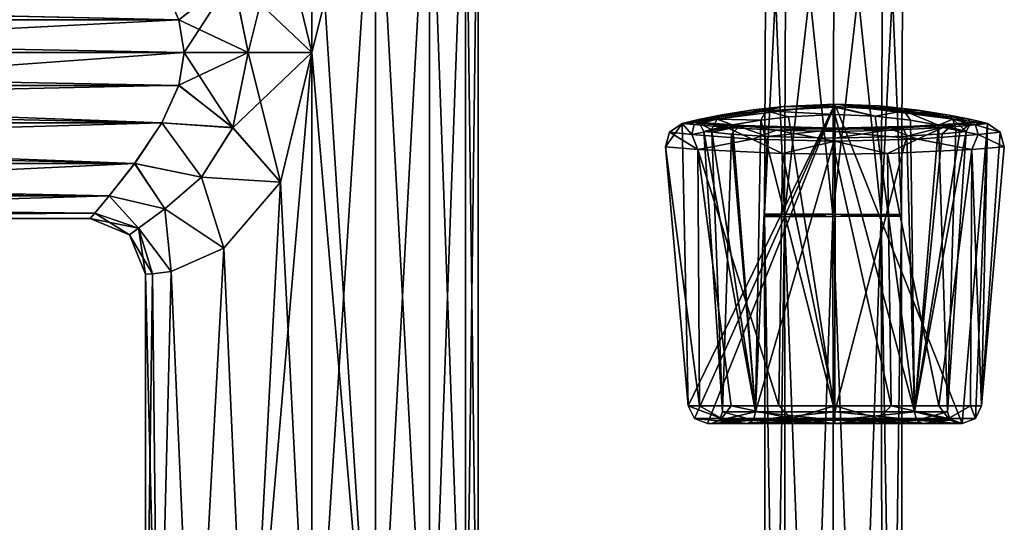
# Model space of a CAD drawing. Units: millimetres. Extents: x -115 to 166, y -397 to 355.
# Drawn here: x 64 to 152, y 25 to 70 of the extents above; entities that cross this region are included whole.
import ezdxf

# ---------------------------------------------------------------- set-up
doc = ezdxf.new("R2010")
doc.units = ezdxf.units.MM
doc.header["$LTSCALE"] = 33.374815
for name, color, linetype in [('17', 7, 'CONTINUOUS'), ('18', 7, 'CONTINUOUS'), ('23', 7, 'CONTINUOUS'), ('24', 7, 'CONTINUOUS'), ('25', 7, 'CONTINUOUS'), ('255', 7, 'CONTINUOUS'), ('256', 7, 'CONTINUOUS'), ('257', 7, 'CONTINUOUS'), ('258', 7, 'CONTINUOUS'), ('259', 7, 'CONTINUOUS'), ('26', 7, 'CONTINUOUS'), ('260', 7, 'CONTINUOUS'), ('27', 7, 'CONTINUOUS'), ('28', 7, 'CONTINUOUS'), ('329', 7, 'CONTINUOUS'), ('330', 7, 'CONTINUOUS'), ('331', 7, 'CONTINUOUS'), ('332', 7, 'CONTINUOUS'), ('333', 7, 'CONTINUOUS'), ('334', 7, 'CONTINUOUS'), ('335', 7, 'CONTINUOUS'), ('336', 7, 'CONTINUOUS'), ('337', 7, 'CONTINUOUS'), ('338', 7, 'CONTINUOUS'), ('339', 7, 'CONTINUOUS'), ('340', 7, 'CONTINUOUS'), ('341', 7, 'CONTINUOUS'), ('342', 7, 'CONTINUOUS'), ('343', 7, 'CONTINUOUS'), ('344', 7, 'CONTINUOUS'), ('345', 7, 'CONTINUOUS'), ('346', 7, 'CONTINUOUS'), ('347', 7, 'CONTINUOUS'), ('348', 7, 'CONTINUOUS'), ('349', 7, 'CONTINUOUS')]:
    doc.layers.add(name, color=color, linetype=linetype)

msp = doc.modelspace()

# ---------------------------------------------------------------- linework, layer by layer
at = {"layer": '17', "linetype": 'CONTINUOUS'}
for points in [[(-78.012, 69.963, -14.705), (-76.465, 73.366, -13.582), (78.012, 69.963, -14.705), (-78.012, 69.963, -14.705)], [(78.012, 69.963, -14.705), (-76.465, 73.366, -13.582), (76.465, 73.366, -13.582), (78.012, 69.963, -14.705)], [(19.984, 71.243, 14.387), (20, 67, 15), (78.011, 69.964, 14.704), (19.984, 71.243, 14.387)], [(-78.486, 67, -15), (-78.012, 69.963, -14.705), (78.486, 67, -15), (-78.486, 67, -15)], [(78.486, 67, -15), (-78.012, 69.963, -14.705), (78.012, 69.963, -14.705), (78.486, 67, -15)], [(20, 67, 15), (78.486, 67, 15), (78.011, 69.964, 14.704), (20, 67, 15)]]:
    msp.add_3dface(points, dxfattribs=at)
at = {"layer": '18', "linetype": 'CONTINUOUS'}
for points in [[(-78.486, 67, -15), (78.486, 67, -15), (78.011, 64.035, -14.704), (-78.486, 67, -15)], [(-78.486, 67, -15), (78.011, 64.035, -14.704), (-78.011, 64.035, -14.704), (-78.486, 67, -15)], [(78.486, 67, 15), (20, 67, 15), (19.984, 62.756, 14.387), (78.486, 67, 15)], [(78.013, 64.041, 14.705), (78.486, 67, 15), (19.984, 62.756, 14.387), (78.013, 64.041, 14.705)], [(78.011, 64.035, -14.704), (76.467, 60.639, -13.584), (-78.011, 64.035, -14.704), (78.011, 64.035, -14.704)], [(-78.011, 64.035, -14.704), (76.467, 60.639, -13.584), (-76.467, 60.639, -13.584), (-78.011, 64.035, -14.704)], [(76.47, 60.643, 13.586), (78.013, 64.041, 14.705), (19.984, 62.756, 14.387), (76.47, 60.643, 13.586)], [(19.764, 59.014, 12.697), (76.47, 60.643, 13.586), (19.984, 62.756, 14.387), (19.764, 59.014, 12.697)], [(76.467, 60.639, -13.584), (74.015, 56.97, -11.153), (-76.467, 60.639, -13.584), (76.467, 60.639, -13.584)], [(-76.467, 60.639, -13.584), (74.015, 56.97, -11.153), (-74.015, 56.97, -11.153), (-76.467, 60.639, -13.584)], [(74.017, 56.973, 11.156), (76.47, 60.643, 13.586), (19.764, 59.014, 12.697), (74.017, 56.973, 11.156)], [(17.654, 54.28, 7.95), (74.017, 56.973, 11.156), (19.764, 59.014, 12.697), (17.654, 54.28, 7.95)], [(74.015, 56.97, -11.153), (71.728, 54.057, -7.582), (-74.015, 56.97, -11.153), (74.015, 56.97, -11.153)], [(-74.015, 56.97, -11.153), (71.728, 54.057, -7.582), (-71.728, 54.057, -7.582), (-74.015, 56.97, -11.153)], [(71.729, 54.058, 7.584), (74.017, 56.973, 11.156), (17.654, 54.28, 7.95), (71.729, 54.058, 7.584)], [(11.709, 52.271, 2.841), (71.729, 54.058, 7.584), (17.654, 54.28, 7.95), (11.709, 52.271, 2.841)], [(71.728, 54.057, -7.582), (70.415, 52.486, -3.788), (-71.728, 54.057, -7.582), (71.728, 54.057, -7.582)], [(-71.728, 54.057, -7.582), (70.415, 52.486, -3.788), (-70.415, 52.486, -3.788), (-71.728, 54.057, -7.582)], [(70.415, 52.487, 3.79), (71.729, 54.058, 7.584), (11.709, 52.271, 2.841), (70.415, 52.487, 3.79)], [(70.415, 52.486, -3.788), (70, 52), (-70.415, 52.486, -3.788), (70.415, 52.486, -3.788)], [(-70.415, 52.486, -3.788), (70, 52), (0, 52, 0), (-70.415, 52.486, -3.788)], [(70, 52), (70.415, 52.487, 3.79), (0, 52, 0), (70, 52)], [(0, 52, 0), (70.415, 52.487, 3.79), (11.709, 52.271, 2.841), (0, 52, 0)]]:
    msp.add_3dface(points, dxfattribs=at)
at = {"layer": '23', "linetype": 'CONTINUOUS'}
for points in [[(87.159, 78.709, -14.729), (90, 90, -15), (90, 67, -15), (87.159, 78.709, -14.729)], [(95.741, 0, -13.858), (90, 0, -15), (95.741, 90, -13.858), (95.741, 0, -13.858)], [(95.741, 90, -13.858), (90, 0, -15), (90, 67, -15), (95.741, 90, -13.858)], [(90, 90, -15), (95.741, 90, -13.858), (90, 67, -15), (90, 90, -15)], [(100.606, 0, -10.607), (95.741, 0, -13.858), (100.606, 90, -10.607), (100.606, 0, -10.607)], [(95.741, 0, -13.858), (95.741, 90, -13.858), (100.606, 90, -10.607), (95.741, 0, -13.858)], [(103.858, 0, -5.74), (100.606, 0, -10.607), (103.858, 90, -5.74), (103.858, 0, -5.74)], [(100.606, 0, -10.607), (100.606, 90, -10.607), (103.858, 90, -5.74), (100.606, 0, -10.607)], [(105, 0), (103.858, 0, -5.74), (105, 90), (105, 0)], [(103.858, 0, -5.74), (103.858, 90, -5.74), (105, 90), (103.858, 0, -5.74)], [(90, 0, -15), (84.259, 0, -13.858), (90, 67, -15), (90, 0, -15)], [(90, 67, -15), (84.259, 0, -13.858), (87.164, 55.297, -14.729), (90, 67, -15)], [(87.164, 55.297, -14.729), (84.259, 0, -13.858), (82.051, 49.347, -12.72), (87.164, 55.297, -14.729)], [(82.051, 49.347, -12.72), (79.394, 0, -10.607), (77.3, 47.235, -7.981), (82.051, 49.347, -12.72)], [(84.259, 0, -13.858), (79.394, 0, -10.607), (82.051, 49.347, -12.72), (84.259, 0, -13.858)], [(77.3, 47.235, -7.981), (76.142, 0, -5.74), (75.611, 47.016, -4.238), (77.3, 47.235, -7.981)], [(79.394, 0, -10.607), (76.142, 0, -5.74), (77.3, 47.235, -7.981), (79.394, 0, -10.607)], [(76.142, 0, -5.74), (75, 0), (75.611, 47.016, -4.238), (76.142, 0, -5.74)], [(75.611, 47.016, -4.238), (75, 0), (75, 47), (75.611, 47.016, -4.238)]]:
    msp.add_3dface(points, dxfattribs=at)
at = {"layer": '24', "linetype": 'CONTINUOUS'}
for points in [[(90, 67, 15), (90, 90, 15), (87.168, 78.692, 14.73), (90, 67, 15)], [(95.741, 0, 13.858), (95.741, 90, 13.858), (90, 90, 15), (95.741, 0, 13.858)], [(95.741, 0, 13.858), (90, 90, 15), (90, 67, 15), (95.741, 0, 13.858)], [(95.741, 0, 13.858), (100.606, 0, 10.607), (95.741, 90, 13.858), (95.741, 0, 13.858)], [(100.606, 0, 10.607), (100.606, 90, 10.607), (95.741, 90, 13.858), (100.606, 0, 10.607)], [(100.606, 0, 10.607), (103.858, 0, 5.74), (100.606, 90, 10.607), (100.606, 0, 10.607)], [(103.858, 0, 5.74), (103.858, 90, 5.74), (100.606, 90, 10.607), (103.858, 0, 5.74)], [(103.858, 0, 5.74), (105, 0), (103.858, 90, 5.74), (103.858, 0, 5.74)], [(105, 0), (105, 90), (103.858, 90, 5.74), (105, 0)], [(87.161, 55.293, 14.729), (90, 0, 15), (90, 67, 15), (87.161, 55.293, 14.729)], [(90, 0, 15), (95.741, 0, 13.858), (90, 67, 15), (90, 0, 15)], [(82.051, 49.346, 12.721), (84.259, 0, 13.858), (87.161, 55.293, 14.729), (82.051, 49.346, 12.721)], [(84.259, 0, 13.858), (90, 0, 15), (87.161, 55.293, 14.729), (84.259, 0, 13.858)], [(77.303, 47.236, 7.987), (79.394, 0, 10.607), (82.051, 49.346, 12.721), (77.303, 47.236, 7.987)], [(79.394, 0, 10.607), (84.259, 0, 13.858), (82.051, 49.346, 12.721), (79.394, 0, 10.607)], [(75.613, 47.016, 4.245), (76.142, 0, 5.74), (77.303, 47.236, 7.987), (75.613, 47.016, 4.245)], [(76.142, 0, 5.74), (79.394, 0, 10.607), (77.303, 47.236, 7.987), (76.142, 0, 5.74)], [(75, 47), (76.142, 0, 5.74), (75.613, 47.016, 4.245), (75, 47)], [(75, 0), (76.142, 0, 5.74), (75, 47), (75, 0)]]:
    msp.add_3dface(points, dxfattribs=at)
at = {"layer": '25', "linetype": 'CONTINUOUS'}
for points in [[(78.486, 67, 15), (78.013, 64.041, 14.705), (84.244, 67, 15), (78.486, 67, 15)], [(84.244, 67, 15), (78.013, 64.041, 14.705), (82.868, 60.209, 14.331), (84.244, 67, 15)], [(87.161, 55.293, 14.729), (90, 67, 15), (82.868, 60.209, 14.331), (87.161, 55.293, 14.729)], [(90, 67, 15), (84.244, 67, 15), (82.868, 60.209, 14.331), (90, 67, 15)], [(78.013, 64.041, 14.705), (76.47, 60.643, 13.586), (82.868, 60.209, 14.331), (78.013, 64.041, 14.705)], [(76.47, 60.643, 13.586), (74.017, 56.973, 11.156), (80.049, 55.753, 12.566), (76.47, 60.643, 13.586)], [(82.868, 60.209, 14.331), (76.47, 60.643, 13.586), (80.049, 55.753, 12.566), (82.868, 60.209, 14.331)], [(87.161, 55.293, 14.729), (82.868, 60.209, 14.331), (80.049, 55.753, 12.566), (87.161, 55.293, 14.729)], [(74.017, 56.973, 11.156), (71.729, 54.058, 7.584), (76.742, 52.88, 9.452), (74.017, 56.973, 11.156)], [(80.049, 55.753, 12.566), (74.017, 56.973, 11.156), (76.742, 52.88, 9.452), (80.049, 55.753, 12.566)], [(82.051, 49.346, 12.721), (80.049, 55.753, 12.566), (76.742, 52.88, 9.452), (82.051, 49.346, 12.721)], [(82.051, 49.346, 12.721), (87.161, 55.293, 14.729), (80.049, 55.753, 12.566), (82.051, 49.346, 12.721)], [(71.729, 54.058, 7.584), (70.415, 52.487, 3.79), (74.363, 51.147, 5.121), (71.729, 54.058, 7.584)], [(76.742, 52.88, 9.452), (71.729, 54.058, 7.584), (74.363, 51.147, 5.121), (76.742, 52.88, 9.452)], [(70.415, 52.487, 3.79), (70, 52), (74.363, 51.147, 5.121), (70.415, 52.487, 3.79)], [(77.303, 47.236, 7.987), (76.742, 52.88, 9.452), (74.363, 51.147, 5.121), (77.303, 47.236, 7.987)], [(77.303, 47.236, 7.987), (82.051, 49.346, 12.721), (76.742, 52.88, 9.452), (77.303, 47.236, 7.987)], [(74.363, 51.147, 5.121), (70, 52), (73.536, 50.535), (74.363, 51.147, 5.121)], [(75.613, 47.016, 4.245), (74.363, 51.147, 5.121), (73.536, 50.535), (75.613, 47.016, 4.245)], [(75.613, 47.016, 4.245), (77.303, 47.236, 7.987), (74.363, 51.147, 5.121), (75.613, 47.016, 4.245)], [(75, 47), (75.613, 47.016, 4.245), (73.536, 50.535), (75, 47)]]:
    msp.add_3dface(points, dxfattribs=at)
at = {"layer": '255', "linetype": 'CONTINUOUS'}
for points in [[(130.814, 52.196, 60), (132.812, -67.703, 64.366), (132.623, 52.199, 64.366), (130.814, 52.196, 60)], [(131.003, -67.705, 60), (132.812, -67.703, 64.366), (130.814, 52.196, 60), (131.003, -67.705, 60)], [(132.623, 52.199, 64.366), (137.178, -67.7, 66.175), (136.989, 52.206, 66.175), (132.623, 52.199, 64.366)], [(132.812, -67.703, 64.366), (137.178, -67.7, 66.175), (132.623, 52.199, 64.366), (132.812, -67.703, 64.366)], [(136.989, 52.206, 66.175), (141.544, -67.697, 64.366), (141.356, 52.212, 64.366), (136.989, 52.206, 66.175)], [(137.178, -67.7, 66.175), (141.544, -67.697, 64.366), (136.989, 52.206, 66.175), (137.178, -67.7, 66.175)], [(141.356, 52.212, 64.366), (143.353, -67.695, 60), (143.164, 52.215, 60), (141.356, 52.212, 64.366)], [(141.544, -67.697, 64.366), (143.353, -67.695, 60), (141.356, 52.212, 64.366), (141.544, -67.697, 64.366)]]:
    msp.add_3dface(points, dxfattribs=at)
at = {"layer": '256', "linetype": 'CONTINUOUS'}
for points in [[(131.003, -67.705, 60), (130.814, 52.196, 60), (132.623, 52.199, 55.634), (131.003, -67.705, 60)], [(132.812, -67.703, 55.634), (131.003, -67.705, 60), (132.623, 52.199, 55.634), (132.812, -67.703, 55.634)], [(136.989, 52.206, 53.825), (132.812, -67.703, 55.634), (132.623, 52.199, 55.634), (136.989, 52.206, 53.825)], [(137.178, -67.7, 53.825), (132.812, -67.703, 55.634), (136.989, 52.206, 53.825), (137.178, -67.7, 53.825)], [(141.356, 52.212, 55.634), (137.178, -67.7, 53.825), (136.989, 52.206, 53.825), (141.356, 52.212, 55.634)], [(141.544, -67.697, 55.634), (137.178, -67.7, 53.825), (141.356, 52.212, 55.634), (141.544, -67.697, 55.634)], [(143.164, 52.215, 60), (141.544, -67.697, 55.634), (141.356, 52.212, 55.634), (143.164, 52.215, 60)], [(143.353, -67.695, 60), (141.544, -67.697, 55.634), (143.164, 52.215, 60), (143.353, -67.695, 60)]]:
    msp.add_3dface(points, dxfattribs=at)
at = {"layer": '257', "linetype": 'CONTINUOUS'}
for points in [[(130.814, 52.31, 60), (132.623, 52.199, 64.366), (130.815, 52.424, 60), (130.814, 52.31, 60)], [(130.815, 52.424, 60), (132.623, 52.199, 64.366), (132.623, 52.415, 64.366), (130.815, 52.424, 60)], [(132.623, 52.199, 64.366), (136.989, 52.206, 66.175), (132.623, 52.415, 64.366), (132.623, 52.199, 64.366)], [(132.623, 52.415, 64.366), (136.989, 52.206, 66.175), (136.989, 52.394, 66.175), (132.623, 52.415, 64.366)], [(130.814, 52.196, 60), (132.623, 52.199, 64.366), (130.814, 52.31, 60), (130.814, 52.196, 60)], [(136.989, 52.206, 66.175), (141.356, 52.212, 64.366), (136.989, 52.394, 66.175), (136.989, 52.206, 66.175)], [(136.989, 52.394, 66.175), (141.356, 52.212, 64.366), (141.356, 52.374, 64.366), (136.989, 52.394, 66.175)], [(141.356, 52.212, 64.366), (143.164, 52.215, 60), (141.356, 52.374, 64.366), (141.356, 52.212, 64.366)], [(141.356, 52.374, 64.366), (143.164, 52.215, 60), (143.164, 52.29, 60), (141.356, 52.374, 64.366)], [(143.164, 52.365, 60), (141.356, 52.374, 64.366), (143.164, 52.29, 60), (143.164, 52.365, 60)]]:
    msp.add_3dface(points, dxfattribs=at)
at = {"layer": '258', "linetype": 'CONTINUOUS'}
for points in [[(130.814, 52.31, 60), (130.815, 52.424, 60), (132.623, 52.415, 55.634), (130.814, 52.31, 60)], [(132.623, 52.199, 55.634), (130.814, 52.196, 60), (132.623, 52.415, 55.634), (132.623, 52.199, 55.634)], [(130.814, 52.196, 60), (130.814, 52.31, 60), (132.623, 52.415, 55.634), (130.814, 52.196, 60)], [(136.989, 52.394, 53.825), (132.623, 52.199, 55.634), (132.623, 52.415, 55.634), (136.989, 52.394, 53.825)], [(136.989, 52.206, 53.825), (132.623, 52.199, 55.634), (136.989, 52.394, 53.825), (136.989, 52.206, 53.825)], [(141.356, 52.374, 55.634), (136.989, 52.206, 53.825), (136.989, 52.394, 53.825), (141.356, 52.374, 55.634)], [(141.356, 52.212, 55.634), (136.989, 52.206, 53.825), (141.356, 52.374, 55.634), (141.356, 52.212, 55.634)], [(143.164, 52.365, 60), (141.356, 52.212, 55.634), (141.356, 52.374, 55.634), (143.164, 52.365, 60)], [(141.356, 52.212, 55.634), (143.164, 52.365, 60), (143.164, 52.29, 60), (141.356, 52.212, 55.634)], [(143.164, 52.215, 60), (141.356, 52.212, 55.634), (143.164, 52.29, 60), (143.164, 52.215, 60)]]:
    msp.add_3dface(points, dxfattribs=at)
at = {"layer": '259', "linetype": 'CONTINUOUS'}
for points in [[(130.815, 52.424, 60), (132.623, 52.415, 64.366), (131.003, 92.282, 60), (130.815, 52.424, 60)], [(131.003, 92.282, 60), (132.623, 52.415, 64.366), (132.811, 92.273, 64.366), (131.003, 92.282, 60)], [(132.623, 52.415, 64.366), (136.989, 52.394, 66.175), (132.811, 92.273, 64.366), (132.623, 52.415, 64.366)], [(132.811, 92.273, 64.366), (136.989, 52.394, 66.175), (137.178, 92.253, 66.175), (132.811, 92.273, 64.366)], [(136.989, 52.394, 66.175), (141.356, 52.374, 64.366), (137.178, 92.253, 66.175), (136.989, 52.394, 66.175)], [(137.178, 92.253, 66.175), (141.356, 52.374, 64.366), (141.544, 92.232, 64.366), (137.178, 92.253, 66.175)], [(141.356, 52.374, 64.366), (143.164, 52.365, 60), (141.544, 92.232, 64.366), (141.356, 52.374, 64.366)], [(141.544, 92.232, 64.366), (143.164, 52.365, 60), (143.353, 92.224, 60), (141.544, 92.232, 64.366)]]:
    msp.add_3dface(points, dxfattribs=at)
at = {"layer": '26', "linetype": 'CONTINUOUS'}
for points in [[(84.244, 67, 15), (87.168, 78.692, 14.73), (82.884, 73.757, 14.339), (84.244, 67, 15)], [(90, 67, 15), (87.168, 78.692, 14.73), (84.244, 67, 15), (90, 67, 15)], [(78.011, 69.964, 14.704), (78.486, 67, 15), (82.884, 73.757, 14.339), (78.011, 69.964, 14.704)], [(78.486, 67, 15), (84.244, 67, 15), (82.884, 73.757, 14.339), (78.486, 67, 15)]]:
    msp.add_3dface(points, dxfattribs=at)
at = {"layer": '260', "linetype": 'CONTINUOUS'}
for points in [[(130.815, 52.424, 60), (131.003, 92.282, 60), (132.811, 92.273, 55.634), (130.815, 52.424, 60)], [(132.623, 52.415, 55.634), (130.815, 52.424, 60), (132.811, 92.273, 55.634), (132.623, 52.415, 55.634)], [(137.178, 92.253, 53.825), (132.623, 52.415, 55.634), (132.811, 92.273, 55.634), (137.178, 92.253, 53.825)], [(136.989, 52.394, 53.825), (132.623, 52.415, 55.634), (137.178, 92.253, 53.825), (136.989, 52.394, 53.825)], [(141.544, 92.232, 55.634), (136.989, 52.394, 53.825), (137.178, 92.253, 53.825), (141.544, 92.232, 55.634)], [(141.356, 52.374, 55.634), (136.989, 52.394, 53.825), (141.544, 92.232, 55.634), (141.356, 52.374, 55.634)], [(143.353, 92.224, 60), (141.356, 52.374, 55.634), (141.544, 92.232, 55.634), (143.353, 92.224, 60)], [(143.164, 52.365, 60), (141.356, 52.374, 55.634), (143.353, 92.224, 60), (143.164, 52.365, 60)]]:
    msp.add_3dface(points, dxfattribs=at)
at = {"layer": '27', "linetype": 'CONTINUOUS'}
for points in [[(87.159, 78.709, -14.729), (90, 67, -15), (82.885, 73.755, -14.339), (87.159, 78.709, -14.729)], [(78.012, 69.963, -14.705), (76.465, 73.366, -13.582), (82.885, 73.755, -14.339), (78.012, 69.963, -14.705)], [(84.244, 67, -15), (78.012, 69.963, -14.705), (82.885, 73.755, -14.339), (84.244, 67, -15)], [(90, 67, -15), (84.244, 67, -15), (82.885, 73.755, -14.339), (90, 67, -15)], [(78.486, 67, -15), (78.012, 69.963, -14.705), (84.244, 67, -15), (78.486, 67, -15)]]:
    msp.add_3dface(points, dxfattribs=at)
at = {"layer": '28', "linetype": 'CONTINUOUS'}
for points in [[(78.011, 64.035, -14.704), (78.486, 67, -15), (82.872, 60.216, -14.332), (78.011, 64.035, -14.704)], [(78.486, 67, -15), (84.244, 67, -15), (82.872, 60.216, -14.332), (78.486, 67, -15)], [(84.244, 67, -15), (87.164, 55.297, -14.729), (82.872, 60.216, -14.332), (84.244, 67, -15)], [(90, 67, -15), (87.164, 55.297, -14.729), (84.244, 67, -15), (90, 67, -15)], [(76.467, 60.639, -13.584), (78.011, 64.035, -14.704), (82.872, 60.216, -14.332), (76.467, 60.639, -13.584)], [(74.015, 56.97, -11.153), (76.467, 60.639, -13.584), (80.052, 55.754, -12.567), (74.015, 56.97, -11.153)], [(80.052, 55.754, -12.567), (76.467, 60.639, -13.584), (82.872, 60.216, -14.332), (80.052, 55.754, -12.567)], [(87.164, 55.297, -14.729), (80.052, 55.754, -12.567), (82.872, 60.216, -14.332), (87.164, 55.297, -14.729)], [(71.728, 54.057, -7.582), (74.015, 56.97, -11.153), (76.742, 52.877, -9.45), (71.728, 54.057, -7.582)], [(76.742, 52.877, -9.45), (74.015, 56.97, -11.153), (80.052, 55.754, -12.567), (76.742, 52.877, -9.45)], [(82.051, 49.347, -12.72), (76.742, 52.877, -9.45), (80.052, 55.754, -12.567), (82.051, 49.347, -12.72)], [(87.164, 55.297, -14.729), (82.051, 49.347, -12.72), (80.052, 55.754, -12.567), (87.164, 55.297, -14.729)], [(70.415, 52.486, -3.788), (71.728, 54.057, -7.582), (74.361, 51.146, -5.117), (70.415, 52.486, -3.788)], [(74.361, 51.146, -5.117), (71.728, 54.057, -7.582), (76.742, 52.877, -9.45), (74.361, 51.146, -5.117)], [(70, 52), (70.415, 52.486, -3.788), (73.536, 50.535), (70, 52)], [(73.536, 50.535), (70.415, 52.486, -3.788), (74.361, 51.146, -5.117), (73.536, 50.535)], [(77.3, 47.235, -7.981), (74.361, 51.146, -5.117), (76.742, 52.877, -9.45), (77.3, 47.235, -7.981)], [(82.051, 49.347, -12.72), (77.3, 47.235, -7.981), (76.742, 52.877, -9.45), (82.051, 49.347, -12.72)], [(75, 47), (73.536, 50.535), (74.361, 51.146, -5.117), (75, 47)], [(77.3, 47.235, -7.981), (75.611, 47.016, -4.238), (74.361, 51.146, -5.117), (77.3, 47.235, -7.981)], [(75.611, 47.016, -4.238), (75, 47), (74.361, 51.146, -5.117), (75.611, 47.016, -4.238)]]:
    msp.add_3dface(points, dxfattribs=at)
at = {"layer": '329', "color": 7, "linetype": 'CONTINUOUS'}
for points in [[(137.178, 34.567, 49.862), (144.346, 34.567, 52.832), (137.178, 61.389, 48.074), (137.178, 34.567, 49.862)], [(137.178, 61.389, 48.074), (144.346, 34.567, 52.832), (140.795, 61.246, 48.646), (137.178, 61.389, 48.074)], [(140.795, 61.246, 48.646), (144.346, 34.567, 52.832), (143.986, 60.884, 50.249), (140.795, 61.246, 48.646)], [(143.986, 60.884, 50.249), (144.346, 34.567, 52.832), (146.52, 60.439, 52.689), (143.986, 60.884, 50.249)], [(144.346, 34.567, 52.832), (147.316, 34.567, 60), (146.52, 60.439, 52.689), (144.346, 34.567, 52.832)], [(146.52, 60.439, 52.689), (147.316, 34.567, 60), (148.072, 60.096, 55.364), (146.52, 60.439, 52.689)], [(146.845, 59.666, 66.786), (144.346, 34.567, 67.168), (143.645, 59.451, 69.866), (146.845, 59.666, 66.786)], [(147.316, 34.567, 60), (144.346, 34.567, 67.168), (149.002, 59.865, 60), (147.316, 34.567, 60)], [(149.002, 59.865, 60), (144.346, 34.567, 67.168), (148.429, 59.808, 63.626), (149.002, 59.865, 60)], [(148.429, 59.808, 63.626), (144.346, 34.567, 67.168), (146.845, 59.666, 66.786), (148.429, 59.808, 63.626)], [(148.072, 60.096, 55.364), (147.316, 34.567, 60), (149.002, 59.865, 60), (148.072, 60.096, 55.364)], [(144.346, 34.567, 67.168), (137.178, 34.567, 70.138), (143.645, 59.451, 69.866), (144.346, 34.567, 67.168)], [(143.645, 59.451, 69.866), (137.178, 34.567, 70.138), (137.178, 59.281, 71.785), (143.645, 59.451, 69.866)]]:
    msp.add_3dface(points, dxfattribs=at)
at = {"layer": '330', "color": 7, "linetype": 'CONTINUOUS'}
for points in [[(137.178, 34.567, 49.862), (137.178, 61.389, 48.074), (132.979, 61.197, 48.852), (137.178, 34.567, 49.862)], [(126.037, 60.037, 56.006), (130.01, 34.567, 52.832), (127.942, 60.459, 52.553), (126.037, 60.037, 56.006)], [(127.942, 60.459, 52.553), (130.01, 34.567, 52.832), (130.482, 60.901, 50.17), (127.942, 60.459, 52.553)], [(130.01, 34.567, 52.832), (137.178, 34.567, 49.862), (130.482, 60.901, 50.17), (130.01, 34.567, 52.832)], [(130.482, 60.901, 50.17), (137.178, 34.567, 49.862), (132.979, 61.197, 48.852), (130.482, 60.901, 50.17)], [(125.354, 59.865, 60), (130.01, 34.567, 52.832), (126.037, 60.037, 56.006), (125.354, 59.865, 60)], [(127.04, 34.567, 60), (130.01, 34.567, 52.832), (125.354, 59.865, 60), (127.04, 34.567, 60)], [(126.064, 59.795, 64.023), (127.04, 34.567, 60), (125.354, 59.865, 60), (126.064, 59.795, 64.023)], [(127.843, 59.639, 67.233), (127.04, 34.567, 60), (126.064, 59.795, 64.023), (127.843, 59.639, 67.233)], [(130.01, 34.567, 67.168), (127.04, 34.567, 60), (127.843, 59.639, 67.233), (130.01, 34.567, 67.168)], [(131.085, 59.431, 70.1), (130.01, 34.567, 67.168), (127.843, 59.639, 67.233), (131.085, 59.431, 70.1)], [(137.178, 59.281, 71.785), (130.01, 34.567, 67.168), (131.085, 59.431, 70.1), (137.178, 59.281, 71.785)], [(137.178, 59.281, 71.785), (137.178, 34.567, 70.138), (130.01, 34.567, 67.168), (137.178, 59.281, 71.785)]]:
    msp.add_3dface(points, dxfattribs=at)
at = {"layer": '331', "color": 7, "linetype": 'CONTINUOUS'}
for points in [[(123.411, 60.598, 60), (124.467, 60.487, 65.348), (123.768, 60.686, 60), (123.411, 60.598, 60)], [(123.768, 60.686, 60), (124.467, 60.487, 65.348), (124.125, 60.772, 60), (123.768, 60.686, 60)], [(124.125, 60.772, 60), (124.467, 60.487, 65.348), (125.442, 60.65, 65.74), (124.125, 60.772, 60)], [(124.467, 60.487, 65.348), (127.439, 60.23, 69.835), (125.442, 60.65, 65.74), (124.467, 60.487, 65.348)], [(125.442, 60.65, 65.74), (127.439, 60.23, 69.835), (128.97, 60.396, 70.192), (125.442, 60.65, 65.74)], [(127.439, 60.23, 69.835), (131.907, 59.981, 72.847), (128.97, 60.396, 70.192), (127.439, 60.23, 69.835)], [(128.97, 60.396, 70.192), (131.907, 59.981, 72.847), (137.178, 60.162, 73.104), (128.97, 60.396, 70.192)], [(144.321, 60.339, 70.969), (146.923, 60.231, 69.828), (147.853, 60.563, 67.546), (144.321, 60.339, 70.969)], [(146.923, 60.231, 69.828), (149.866, 60.485, 65.402), (147.853, 60.563, 67.546), (146.923, 60.231, 69.828)], [(147.853, 60.563, 67.546), (149.866, 60.485, 65.402), (149.599, 60.712, 64.032), (147.853, 60.563, 67.546)], [(149.866, 60.485, 65.402), (150.231, 60.772, 60), (149.599, 60.712, 64.032), (149.866, 60.485, 65.402)], [(150.588, 60.686, 60), (150.231, 60.772, 60), (149.866, 60.485, 65.402), (150.588, 60.686, 60)], [(150.945, 60.598, 60), (150.588, 60.686, 60), (149.866, 60.485, 65.402), (150.945, 60.598, 60)], [(131.907, 59.981, 72.847), (137.19, 59.881, 73.904), (137.178, 60.162, 73.104), (131.907, 59.981, 72.847)], [(137.178, 60.162, 73.104), (142.469, 59.982, 72.839), (144.321, 60.339, 70.969), (137.178, 60.162, 73.104)], [(137.19, 59.881, 73.904), (142.469, 59.982, 72.839), (137.178, 60.162, 73.104), (137.19, 59.881, 73.904)], [(142.469, 59.982, 72.839), (146.923, 60.231, 69.828), (144.321, 60.339, 70.969), (142.469, 59.982, 72.839)]]:
    msp.add_3dface(points, dxfattribs=at)
at = {"layer": '332', "color": 7, "linetype": 'CONTINUOUS'}
for points in [[(137.178, 62.322, 32.2), (123.411, 60.598, 32.2), (137.178, 62.322, 47.076), (137.178, 62.322, 32.2)], [(137.178, 62.322, 47.076), (123.411, 60.598, 32.2), (132.543, 62.127, 47.918), (137.178, 62.322, 47.076)], [(150.945, 60.598, 32.2), (137.178, 62.322, 32.2), (149.204, 61.006, 54.973), (150.945, 60.598, 32.2)], [(149.204, 61.006, 54.973), (137.178, 62.322, 32.2), (147.487, 61.355, 52.074), (149.204, 61.006, 54.973)], [(147.487, 61.355, 52.074), (137.178, 62.322, 32.2), (144.692, 61.808, 49.431), (147.487, 61.355, 52.074)], [(144.692, 61.808, 49.431), (137.178, 62.322, 32.2), (141.171, 62.177, 47.693), (144.692, 61.808, 49.431)], [(141.171, 62.177, 47.693), (137.178, 62.322, 32.2), (137.178, 62.322, 47.076), (141.171, 62.177, 47.693)], [(132.543, 62.127, 47.918), (123.411, 60.598, 32.2), (129.787, 61.825, 49.346), (132.543, 62.127, 47.918)], [(129.787, 61.825, 49.346), (123.411, 60.598, 32.2), (126.982, 61.376, 51.929), (129.787, 61.825, 49.346)], [(126.982, 61.376, 51.929), (123.411, 60.598, 32.2), (124.878, 60.946, 55.668), (126.982, 61.376, 51.929)], [(123.411, 60.598, 32.2), (124.125, 60.772, 60), (124.878, 60.946, 55.668), (123.411, 60.598, 32.2)], [(123.768, 60.686, 60), (124.125, 60.772, 60), (123.411, 60.598, 32.2), (123.768, 60.686, 60)], [(123.411, 60.598, 60), (123.768, 60.686, 60), (123.411, 60.598, 32.2), (123.411, 60.598, 60)], [(150.231, 60.772, 60), (150.588, 60.686, 60), (149.204, 61.006, 54.973), (150.231, 60.772, 60)], [(150.588, 60.686, 60), (150.945, 60.598, 60), (149.204, 61.006, 54.973), (150.588, 60.686, 60)], [(150.945, 60.598, 60), (150.945, 60.598, 32.2), (149.204, 61.006, 54.973), (150.945, 60.598, 60)]]:
    msp.add_3dface(points, dxfattribs=at)
at = {"layer": '333', "color": 7, "linetype": 'CONTINUOUS'}
for points in [[(123.951, 35.097, 32.2), (123.951, 35.097, 60), (121.905, 58.483, 32.2), (123.951, 35.097, 32.2)], [(121.905, 58.483, 32.2), (123.951, 35.097, 60), (121.905, 58.483, 60), (121.905, 58.483, 32.2)]]:
    msp.add_3dface(points, dxfattribs=at)
at = {"layer": '334', "color": 7, "linetype": 'CONTINUOUS'}
for points in [[(121.905, 58.483, 60), (123.951, 35.097, 60), (124.958, 35.097, 65.062), (121.905, 58.483, 60)], [(121.905, 58.483, 60), (124.958, 35.097, 65.062), (124.824, 58.249, 68.946), (121.905, 58.483, 60)], [(127.825, 35.097, 69.353), (132.116, 35.097, 72.22), (124.824, 58.249, 68.946), (127.825, 35.097, 69.353)], [(124.824, 58.249, 68.946), (132.116, 35.097, 72.22), (132.46, 57.886, 74.471), (124.824, 58.249, 68.946)], [(124.958, 35.097, 65.062), (127.825, 35.097, 69.353), (124.824, 58.249, 68.946), (124.958, 35.097, 65.062)], [(132.116, 35.097, 72.22), (137.178, 35.097, 73.227), (132.46, 57.886, 74.471), (132.116, 35.097, 72.22)], [(132.46, 57.886, 74.471), (137.178, 35.097, 73.227), (137.191, 57.827, 75.216), (132.46, 57.886, 74.471)], [(137.178, 35.097, 73.227), (142.24, 35.097, 72.22), (137.191, 57.827, 75.216), (137.178, 35.097, 73.227)], [(137.191, 57.827, 75.216), (142.24, 35.097, 72.22), (141.92, 57.887, 74.464), (137.191, 57.827, 75.216)], [(141.92, 57.887, 74.464), (146.531, 35.097, 69.353), (149.535, 58.249, 68.942), (141.92, 57.887, 74.464)], [(142.24, 35.097, 72.22), (146.531, 35.097, 69.353), (141.92, 57.887, 74.464), (142.24, 35.097, 72.22)], [(146.531, 35.097, 69.353), (149.398, 35.097, 65.062), (149.535, 58.249, 68.942), (146.531, 35.097, 69.353)], [(149.398, 35.097, 65.062), (150.405, 35.097, 60), (149.535, 58.249, 68.942), (149.398, 35.097, 65.062)], [(149.535, 58.249, 68.942), (150.405, 35.097, 60), (152.451, 58.483, 60), (149.535, 58.249, 68.942)]]:
    msp.add_3dface(points, dxfattribs=at)
at = {"layer": '335', "color": 7, "linetype": 'CONTINUOUS'}
for points in [[(152.451, 58.483, 60), (150.405, 35.097, 60), (150.405, 35.097, 32.2), (152.451, 58.483, 60)], [(152.451, 58.483, 60), (150.405, 35.097, 32.2), (152.451, 58.483, 32.2), (152.451, 58.483, 60)]]:
    msp.add_3dface(points, dxfattribs=at)
at = {"layer": '336', "color": 7, "linetype": 'CONTINUOUS'}
for points in [[(129.049, 33.5, 68.111), (125.694, 33.5, 60), (129.313, 33.5, 67.882), (129.049, 33.5, 68.111)], [(125.694, 33.5, 60), (125.694, 33.5, 32.2), (126.042, 33.5, 60), (125.694, 33.5, 60)], [(129.313, 33.5, 67.882), (125.694, 33.5, 60), (126.042, 33.5, 60), (129.313, 33.5, 67.882)], [(125.694, 33.5, 32.2), (148.662, 33.5, 32.2), (145.043, 33.5, 52.118), (125.694, 33.5, 32.2)], [(126.042, 33.5, 60), (125.694, 33.5, 32.2), (129.313, 33.5, 52.118), (126.042, 33.5, 60)], [(129.313, 33.5, 52.118), (125.694, 33.5, 32.2), (137.178, 33.5, 48.864), (129.313, 33.5, 52.118)], [(137.178, 33.5, 48.864), (125.694, 33.5, 32.2), (145.043, 33.5, 52.118), (137.178, 33.5, 48.864)], [(137.178, 33.5, 71.484), (129.049, 33.5, 68.111), (137.178, 33.5, 71.136), (137.178, 33.5, 71.484)], [(137.178, 33.5, 71.136), (129.049, 33.5, 68.111), (129.313, 33.5, 67.882), (137.178, 33.5, 71.136)], [(145.307, 33.5, 68.111), (137.178, 33.5, 71.484), (137.178, 33.5, 71.136), (145.307, 33.5, 68.111)], [(145.307, 33.5, 68.111), (137.178, 33.5, 71.136), (145.043, 33.5, 67.882), (145.307, 33.5, 68.111)], [(148.314, 33.5, 60), (145.307, 33.5, 68.111), (145.043, 33.5, 67.882), (148.314, 33.5, 60)], [(148.662, 33.5, 32.2), (148.662, 33.5, 60), (145.043, 33.5, 52.118), (148.662, 33.5, 32.2)], [(145.043, 33.5, 52.118), (148.662, 33.5, 60), (148.314, 33.5, 60), (145.043, 33.5, 52.118)], [(148.662, 33.5, 60), (145.307, 33.5, 68.111), (148.314, 33.5, 60), (148.662, 33.5, 60)]]:
    msp.add_3dface(points, dxfattribs=at)
at = {"layer": '337', "color": 7, "linetype": 'CONTINUOUS'}
for points in [[(123.411, 60.598, 60), (123.411, 60.598, 32.2), (122.267, 59.816, 32.2), (123.411, 60.598, 60)], [(123.411, 60.598, 60), (122.267, 59.816, 32.2), (122.268, 59.818, 60), (123.411, 60.598, 60)], [(121.905, 58.483, 32.2), (121.905, 58.483, 60), (122.268, 59.818, 60), (121.905, 58.483, 32.2)], [(122.267, 59.816, 32.2), (121.905, 58.483, 32.2), (122.268, 59.818, 60), (122.267, 59.816, 32.2)]]:
    msp.add_3dface(points, dxfattribs=at)
at = {"layer": '338', "color": 7, "linetype": 'CONTINUOUS'}
for points in [[(123.411, 60.598, 60), (122.268, 59.818, 60), (124.266, 59.601, 67.488), (123.411, 60.598, 60)], [(124.467, 60.487, 65.348), (123.411, 60.598, 60), (124.266, 59.601, 67.488), (124.467, 60.487, 65.348)], [(127.439, 60.23, 69.835), (124.467, 60.487, 65.348), (124.266, 59.601, 67.488), (127.439, 60.23, 69.835)], [(149.866, 60.485, 65.402), (146.923, 60.231, 69.828), (150.09, 59.601, 67.488), (149.866, 60.485, 65.402)], [(150.945, 60.598, 60), (149.866, 60.485, 65.402), (152.088, 59.818, 60), (150.945, 60.598, 60)], [(152.088, 59.818, 60), (149.866, 60.485, 65.402), (150.09, 59.601, 67.488), (152.088, 59.818, 60)], [(121.905, 58.483, 60), (124.824, 58.249, 68.946), (122.268, 59.818, 60), (121.905, 58.483, 60)], [(122.268, 59.818, 60), (124.824, 58.249, 68.946), (124.266, 59.601, 67.488), (122.268, 59.818, 60)], [(129.72, 59.187, 72.959), (127.439, 60.23, 69.835), (124.266, 59.601, 67.488), (129.72, 59.187, 72.959)], [(124.824, 58.249, 68.946), (129.72, 59.187, 72.959), (124.266, 59.601, 67.488), (124.824, 58.249, 68.946)], [(131.907, 59.981, 72.847), (127.439, 60.23, 69.835), (129.72, 59.187, 72.959), (131.907, 59.981, 72.847)], [(137.178, 58.989, 74.962), (131.907, 59.981, 72.847), (129.72, 59.187, 72.959), (137.178, 58.989, 74.962)], [(137.19, 59.881, 73.904), (131.907, 59.981, 72.847), (137.178, 58.989, 74.962), (137.19, 59.881, 73.904)], [(144.636, 59.187, 72.959), (137.19, 59.881, 73.904), (137.178, 58.989, 74.962), (144.636, 59.187, 72.959)], [(142.469, 59.982, 72.839), (137.19, 59.881, 73.904), (144.636, 59.187, 72.959), (142.469, 59.982, 72.839)], [(146.923, 60.231, 69.828), (142.469, 59.982, 72.839), (144.636, 59.187, 72.959), (146.923, 60.231, 69.828)], [(150.09, 59.601, 67.488), (146.923, 60.231, 69.828), (144.636, 59.187, 72.959), (150.09, 59.601, 67.488)], [(149.535, 58.249, 68.942), (150.09, 59.601, 67.488), (144.636, 59.187, 72.959), (149.535, 58.249, 68.942)], [(149.535, 58.249, 68.942), (152.451, 58.483, 60), (150.09, 59.601, 67.488), (149.535, 58.249, 68.942)], [(152.451, 58.483, 60), (152.088, 59.818, 60), (150.09, 59.601, 67.488), (152.451, 58.483, 60)], [(124.824, 58.249, 68.946), (132.46, 57.886, 74.471), (129.72, 59.187, 72.959), (124.824, 58.249, 68.946)], [(132.46, 57.886, 74.471), (137.178, 58.989, 74.962), (129.72, 59.187, 72.959), (132.46, 57.886, 74.471)], [(132.46, 57.886, 74.471), (137.191, 57.827, 75.216), (137.178, 58.989, 74.962), (132.46, 57.886, 74.471)], [(141.92, 57.887, 74.464), (144.636, 59.187, 72.959), (137.178, 58.989, 74.962), (141.92, 57.887, 74.464)], [(137.191, 57.827, 75.216), (141.92, 57.887, 74.464), (137.178, 58.989, 74.962), (137.191, 57.827, 75.216)], [(141.92, 57.887, 74.464), (149.535, 58.249, 68.942), (144.636, 59.187, 72.959), (141.92, 57.887, 74.464)]]:
    msp.add_3dface(points, dxfattribs=at)
at = {"layer": '339', "color": 7, "linetype": 'CONTINUOUS'}
for points in [[(150.945, 60.598, 32.2), (150.945, 60.598, 60), (152.088, 59.818, 60), (150.945, 60.598, 32.2)], [(150.945, 60.598, 32.2), (152.088, 59.818, 60), (152.088, 59.818, 32.2), (150.945, 60.598, 32.2)], [(152.451, 58.483, 60), (152.451, 58.483, 32.2), (152.088, 59.818, 32.2), (152.451, 58.483, 60)], [(152.088, 59.818, 60), (152.451, 58.483, 60), (152.088, 59.818, 32.2), (152.088, 59.818, 60)]]:
    msp.add_3dface(points, dxfattribs=at)
at = {"layer": '340', "color": 7, "linetype": 'CONTINUOUS'}
for points in [[(123.951, 35.097, 60), (123.951, 35.097, 32.2), (124.512, 33.96, 32.2), (123.951, 35.097, 60)], [(123.951, 35.097, 60), (124.512, 33.96, 32.2), (124.512, 33.96, 60), (123.951, 35.097, 60)], [(125.694, 33.5, 32.2), (125.694, 33.5, 60), (124.512, 33.96, 60), (125.694, 33.5, 32.2)], [(124.512, 33.96, 32.2), (125.694, 33.5, 32.2), (124.512, 33.96, 60), (124.512, 33.96, 32.2)]]:
    msp.add_3dface(points, dxfattribs=at)
at = {"layer": '341', "color": 7, "linetype": 'CONTINUOUS'}
for points in [[(124.958, 35.097, 65.062), (123.951, 35.097, 60), (126.931, 33.96, 67.445), (124.958, 35.097, 65.062)], [(123.951, 35.097, 60), (124.512, 33.96, 60), (126.931, 33.96, 67.445), (123.951, 35.097, 60)], [(127.825, 35.097, 69.353), (124.958, 35.097, 65.062), (126.931, 33.96, 67.445), (127.825, 35.097, 69.353)], [(127.825, 35.097, 69.353), (126.931, 33.96, 67.445), (133.264, 33.96, 72.046), (127.825, 35.097, 69.353)], [(132.116, 35.097, 72.22), (127.825, 35.097, 69.353), (133.264, 33.96, 72.046), (132.116, 35.097, 72.22)], [(137.178, 35.097, 73.227), (132.116, 35.097, 72.22), (133.264, 33.96, 72.046), (137.178, 35.097, 73.227)], [(137.178, 35.097, 73.227), (133.264, 33.96, 72.046), (141.092, 33.96, 72.046), (137.178, 35.097, 73.227)], [(142.24, 35.097, 72.22), (137.178, 35.097, 73.227), (141.092, 33.96, 72.046), (142.24, 35.097, 72.22)], [(142.24, 35.097, 72.22), (141.092, 33.96, 72.046), (147.425, 33.96, 67.445), (142.24, 35.097, 72.22)], [(146.531, 35.097, 69.353), (142.24, 35.097, 72.22), (147.425, 33.96, 67.445), (146.531, 35.097, 69.353)], [(149.398, 35.097, 65.062), (146.531, 35.097, 69.353), (147.425, 33.96, 67.445), (149.398, 35.097, 65.062)], [(149.398, 35.097, 65.062), (147.425, 33.96, 67.445), (149.844, 33.96, 60), (149.398, 35.097, 65.062)], [(150.405, 35.097, 60), (149.398, 35.097, 65.062), (149.844, 33.96, 60), (150.405, 35.097, 60)], [(125.694, 33.5, 60), (129.049, 33.5, 68.111), (124.512, 33.96, 60), (125.694, 33.5, 60)], [(124.512, 33.96, 60), (129.049, 33.5, 68.111), (126.931, 33.96, 67.445), (124.512, 33.96, 60)], [(126.931, 33.96, 67.445), (129.049, 33.5, 68.111), (133.264, 33.96, 72.046), (126.931, 33.96, 67.445)], [(129.049, 33.5, 68.111), (137.178, 33.5, 71.484), (133.264, 33.96, 72.046), (129.049, 33.5, 68.111)], [(133.264, 33.96, 72.046), (137.178, 33.5, 71.484), (141.092, 33.96, 72.046), (133.264, 33.96, 72.046)], [(137.178, 33.5, 71.484), (145.307, 33.5, 68.111), (141.092, 33.96, 72.046), (137.178, 33.5, 71.484)], [(141.092, 33.96, 72.046), (145.307, 33.5, 68.111), (147.425, 33.96, 67.445), (141.092, 33.96, 72.046)], [(145.307, 33.5, 68.111), (148.662, 33.5, 60), (147.425, 33.96, 67.445), (145.307, 33.5, 68.111)], [(147.425, 33.96, 67.445), (148.662, 33.5, 60), (149.844, 33.96, 60), (147.425, 33.96, 67.445)]]:
    msp.add_3dface(points, dxfattribs=at)
at = {"layer": '342', "color": 7, "linetype": 'CONTINUOUS'}
for points in [[(150.405, 35.097, 32.2), (150.405, 35.097, 60), (149.844, 33.96, 60), (150.405, 35.097, 32.2)], [(150.405, 35.097, 32.2), (149.844, 33.96, 60), (149.844, 33.96, 32.2), (150.405, 35.097, 32.2)], [(148.662, 33.5, 60), (148.662, 33.5, 32.2), (149.844, 33.96, 32.2), (148.662, 33.5, 60)], [(149.844, 33.96, 60), (148.662, 33.5, 60), (149.844, 33.96, 32.2), (149.844, 33.96, 60)]]:
    msp.add_3dface(points, dxfattribs=at)
at = {"layer": '343', "color": 7, "linetype": 'CONTINUOUS'}
for points in [[(141.171, 62.177, 47.693), (137.178, 62.322, 47.076), (143.375, 61.74, 49.37), (141.171, 62.177, 47.693)], [(143.375, 61.74, 49.37), (137.178, 62.322, 47.076), (137.178, 62.127, 47.67), (143.375, 61.74, 49.37)], [(144.692, 61.808, 49.431), (141.171, 62.177, 47.693), (143.375, 61.74, 49.37), (144.692, 61.808, 49.431)], [(140.795, 61.246, 48.646), (143.375, 61.74, 49.37), (137.178, 62.127, 47.67), (140.795, 61.246, 48.646)], [(140.795, 61.246, 48.646), (137.178, 62.127, 47.67), (137.178, 62.052, 47.759), (140.795, 61.246, 48.646)], [(137.178, 61.389, 48.074), (140.795, 61.246, 48.646), (137.178, 62.052, 47.759), (137.178, 61.389, 48.074)], [(140.795, 61.246, 48.646), (143.986, 60.884, 50.249), (143.375, 61.74, 49.37), (140.795, 61.246, 48.646)], [(147.807, 60.981, 53.902), (144.692, 61.808, 49.431), (143.375, 61.74, 49.37), (147.807, 60.981, 53.902)], [(143.986, 60.884, 50.249), (146.52, 60.439, 52.689), (143.375, 61.74, 49.37), (143.986, 60.884, 50.249)], [(146.52, 60.439, 52.689), (147.807, 60.981, 53.902), (143.375, 61.74, 49.37), (146.52, 60.439, 52.689)], [(147.487, 61.355, 52.074), (144.692, 61.808, 49.431), (147.807, 60.981, 53.902), (147.487, 61.355, 52.074)], [(149.204, 61.006, 54.973), (147.487, 61.355, 52.074), (147.807, 60.981, 53.902), (149.204, 61.006, 54.973)], [(146.52, 60.439, 52.689), (148.072, 60.096, 55.364), (147.807, 60.981, 53.902), (146.52, 60.439, 52.689)], [(149.407, 60.604, 60), (149.204, 61.006, 54.973), (147.807, 60.981, 53.902), (149.407, 60.604, 60)], [(148.072, 60.096, 55.364), (149.002, 59.865, 60), (147.807, 60.981, 53.902), (148.072, 60.096, 55.364)], [(149.002, 59.865, 60), (149.407, 60.604, 60), (147.807, 60.981, 53.902), (149.002, 59.865, 60)], [(150.231, 60.772, 60), (149.204, 61.006, 54.973), (149.445, 60.63, 60), (150.231, 60.772, 60)], [(149.445, 60.63, 60), (149.204, 61.006, 54.973), (149.407, 60.604, 60), (149.445, 60.63, 60)]]:
    msp.add_3dface(points, dxfattribs=at)
at = {"layer": '344', "color": 7, "linetype": 'CONTINUOUS'}
for points in [[(137.178, 62.322, 47.076), (132.543, 62.127, 47.918), (137.178, 62.127, 47.67), (137.178, 62.322, 47.076)], [(126.982, 61.376, 51.929), (124.878, 60.946, 55.668), (126.553, 60.981, 53.896), (126.982, 61.376, 51.929)], [(130.482, 60.901, 50.17), (130.987, 61.741, 49.366), (126.553, 60.981, 53.896), (130.482, 60.901, 50.17)], [(130.987, 61.741, 49.366), (126.982, 61.376, 51.929), (126.553, 60.981, 53.896), (130.987, 61.741, 49.366)], [(129.787, 61.825, 49.346), (126.982, 61.376, 51.929), (130.987, 61.741, 49.366), (129.787, 61.825, 49.346)], [(132.543, 62.127, 47.918), (129.787, 61.825, 49.346), (130.987, 61.741, 49.366), (132.543, 62.127, 47.918)], [(130.482, 60.901, 50.17), (132.979, 61.197, 48.852), (130.987, 61.741, 49.366), (130.482, 60.901, 50.17)], [(137.178, 62.052, 47.759), (137.178, 62.127, 47.67), (130.987, 61.741, 49.366), (137.178, 62.052, 47.759)], [(137.178, 62.127, 47.67), (132.543, 62.127, 47.918), (130.987, 61.741, 49.366), (137.178, 62.127, 47.67)], [(137.178, 61.389, 48.074), (137.178, 62.052, 47.759), (130.987, 61.741, 49.366), (137.178, 61.389, 48.074)], [(132.979, 61.197, 48.852), (137.178, 61.389, 48.074), (130.987, 61.741, 49.366), (132.979, 61.197, 48.852)], [(124.878, 60.946, 55.668), (124.125, 60.772, 60), (126.553, 60.981, 53.896), (124.878, 60.946, 55.668)], [(126.553, 60.981, 53.896), (124.125, 60.772, 60), (124.911, 60.63, 60), (126.553, 60.981, 53.896)], [(124.949, 60.604, 60), (126.553, 60.981, 53.896), (124.911, 60.63, 60), (124.949, 60.604, 60)], [(126.037, 60.037, 56.006), (126.553, 60.981, 53.896), (124.949, 60.604, 60), (126.037, 60.037, 56.006)], [(125.354, 59.865, 60), (126.037, 60.037, 56.006), (124.949, 60.604, 60), (125.354, 59.865, 60)], [(126.037, 60.037, 56.006), (127.942, 60.459, 52.553), (126.553, 60.981, 53.896), (126.037, 60.037, 56.006)], [(127.942, 60.459, 52.553), (130.482, 60.901, 50.17), (126.553, 60.981, 53.896), (127.942, 60.459, 52.553)]]:
    msp.add_3dface(points, dxfattribs=at)
at = {"layer": '345', "color": 7, "linetype": 'CONTINUOUS'}
for points in [[(124.125, 60.772, 60), (125.442, 60.65, 65.74), (124.911, 60.63, 60), (124.125, 60.772, 60)], [(124.911, 60.63, 60), (125.442, 60.65, 65.74), (128.53, 60.331, 68.672), (124.911, 60.63, 60)], [(124.949, 60.604, 60), (124.911, 60.63, 60), (128.53, 60.331, 68.672), (124.949, 60.604, 60)], [(125.354, 59.865, 60), (124.949, 60.604, 60), (128.53, 60.331, 68.672), (125.354, 59.865, 60)], [(125.442, 60.65, 65.74), (128.97, 60.396, 70.192), (128.53, 60.331, 68.672), (125.442, 60.65, 65.74)], [(128.97, 60.396, 70.192), (137.178, 60.162, 73.104), (128.53, 60.331, 68.672), (128.97, 60.396, 70.192)], [(126.064, 59.795, 64.023), (125.354, 59.865, 60), (128.53, 60.331, 68.672), (126.064, 59.795, 64.023)], [(127.843, 59.639, 67.233), (126.064, 59.795, 64.023), (128.53, 60.331, 68.672), (127.843, 59.639, 67.233)], [(131.085, 59.431, 70.1), (127.843, 59.639, 67.233), (128.53, 60.331, 68.672), (131.085, 59.431, 70.1)], [(131.085, 59.431, 70.1), (128.53, 60.331, 68.672), (137.178, 60.046, 72.228), (131.085, 59.431, 70.1)], [(128.53, 60.331, 68.672), (137.178, 60.162, 73.104), (137.178, 60.046, 72.228), (128.53, 60.331, 68.672)], [(137.178, 59.281, 71.785), (131.085, 59.431, 70.1), (137.178, 60.046, 72.228), (137.178, 59.281, 71.785)]]:
    msp.add_3dface(points, dxfattribs=at)
at = {"layer": '346', "color": 7, "linetype": 'CONTINUOUS'}
for points in [[(144.321, 60.339, 70.969), (147.853, 60.563, 67.546), (143.287, 60.187, 70.604), (144.321, 60.339, 70.969)], [(143.287, 60.187, 70.604), (147.853, 60.563, 67.546), (147.784, 60.479, 66.143), (143.287, 60.187, 70.604)], [(143.645, 59.451, 69.866), (143.287, 60.187, 70.604), (147.784, 60.479, 66.143), (143.645, 59.451, 69.866)], [(146.845, 59.666, 66.786), (143.645, 59.451, 69.866), (147.784, 60.479, 66.143), (146.845, 59.666, 66.786)], [(148.429, 59.808, 63.626), (146.845, 59.666, 66.786), (147.784, 60.479, 66.143), (148.429, 59.808, 63.626)], [(149.599, 60.712, 64.032), (150.231, 60.772, 60), (147.784, 60.479, 66.143), (149.599, 60.712, 64.032)], [(150.231, 60.772, 60), (149.445, 60.63, 60), (147.784, 60.479, 66.143), (150.231, 60.772, 60)], [(147.853, 60.563, 67.546), (149.599, 60.712, 64.032), (147.784, 60.479, 66.143), (147.853, 60.563, 67.546)], [(149.445, 60.63, 60), (148.429, 59.808, 63.626), (147.784, 60.479, 66.143), (149.445, 60.63, 60)], [(148.429, 59.808, 63.626), (149.445, 60.63, 60), (149.407, 60.604, 60), (148.429, 59.808, 63.626)], [(149.002, 59.865, 60), (148.429, 59.808, 63.626), (149.407, 60.604, 60), (149.002, 59.865, 60)], [(137.178, 60.162, 73.104), (144.321, 60.339, 70.969), (137.178, 60.046, 72.228), (137.178, 60.162, 73.104)], [(137.178, 60.046, 72.228), (144.321, 60.339, 70.969), (143.287, 60.187, 70.604), (137.178, 60.046, 72.228)], [(143.645, 59.451, 69.866), (137.178, 59.281, 71.785), (143.287, 60.187, 70.604), (143.645, 59.451, 69.866)], [(137.178, 59.281, 71.785), (137.178, 60.046, 72.228), (143.287, 60.187, 70.604), (137.178, 59.281, 71.785)]]:
    msp.add_3dface(points, dxfattribs=at)
at = {"layer": '347', "color": 7, "linetype": 'CONTINUOUS'}
for points in [[(129.313, 33.5, 67.882), (126.042, 33.5, 60), (129.82, 33.817, 67.358), (129.313, 33.5, 67.882)], [(126.042, 33.5, 60), (129.313, 33.5, 52.118), (126.773, 33.817, 60), (126.042, 33.5, 60)], [(129.82, 33.817, 67.358), (126.042, 33.5, 60), (126.773, 33.817, 60), (129.82, 33.817, 67.358)], [(127.04, 34.567, 60), (130.01, 34.567, 67.168), (126.773, 33.817, 60), (127.04, 34.567, 60)], [(127.04, 34.567, 60), (126.773, 33.817, 60), (129.82, 33.817, 52.642), (127.04, 34.567, 60)], [(130.01, 34.567, 67.168), (129.82, 33.817, 67.358), (126.773, 33.817, 60), (130.01, 34.567, 67.168)], [(126.773, 33.817, 60), (129.313, 33.5, 52.118), (129.82, 33.817, 52.642), (126.773, 33.817, 60)], [(130.01, 34.567, 52.832), (127.04, 34.567, 60), (129.82, 33.817, 52.642), (130.01, 34.567, 52.832)], [(137.178, 33.5, 71.136), (129.313, 33.5, 67.882), (137.178, 33.817, 70.405), (137.178, 33.5, 71.136)], [(137.178, 33.817, 70.405), (129.313, 33.5, 67.882), (129.82, 33.817, 67.358), (137.178, 33.817, 70.405)], [(129.313, 33.5, 52.118), (137.178, 33.5, 48.864), (129.82, 33.817, 52.642), (129.313, 33.5, 52.118)], [(130.01, 34.567, 67.168), (137.178, 34.567, 70.138), (129.82, 33.817, 67.358), (130.01, 34.567, 67.168)], [(137.178, 34.567, 70.138), (137.178, 33.817, 70.405), (129.82, 33.817, 67.358), (137.178, 34.567, 70.138)], [(130.01, 34.567, 52.832), (129.82, 33.817, 52.642), (137.178, 33.817, 49.595), (130.01, 34.567, 52.832)], [(129.82, 33.817, 52.642), (137.178, 33.5, 48.864), (137.178, 33.817, 49.595), (129.82, 33.817, 52.642)], [(137.178, 34.567, 49.862), (130.01, 34.567, 52.832), (137.178, 33.817, 49.595), (137.178, 34.567, 49.862)]]:
    msp.add_3dface(points, dxfattribs=at)
at = {"layer": '348', "color": 7, "linetype": 'CONTINUOUS'}
for points in [[(137.178, 34.567, 70.138), (144.346, 34.567, 67.168), (137.178, 33.817, 70.405), (137.178, 34.567, 70.138)], [(137.178, 33.817, 70.405), (144.346, 34.567, 67.168), (144.536, 33.817, 67.358), (137.178, 33.817, 70.405)], [(144.346, 34.567, 52.832), (137.178, 34.567, 49.862), (144.536, 33.817, 52.642), (144.346, 34.567, 52.832)], [(137.178, 34.567, 49.862), (137.178, 33.817, 49.595), (144.536, 33.817, 52.642), (137.178, 34.567, 49.862)], [(145.043, 33.5, 67.882), (137.178, 33.5, 71.136), (144.536, 33.817, 67.358), (145.043, 33.5, 67.882)], [(137.178, 33.5, 71.136), (137.178, 33.817, 70.405), (144.536, 33.817, 67.358), (137.178, 33.5, 71.136)], [(137.178, 33.5, 48.864), (145.043, 33.5, 52.118), (137.178, 33.817, 49.595), (137.178, 33.5, 48.864)], [(137.178, 33.817, 49.595), (145.043, 33.5, 52.118), (144.536, 33.817, 52.642), (137.178, 33.817, 49.595)], [(144.346, 34.567, 67.168), (147.316, 34.567, 60), (144.536, 33.817, 67.358), (144.346, 34.567, 67.168)], [(147.316, 34.567, 60), (144.346, 34.567, 52.832), (147.583, 33.817, 60), (147.316, 34.567, 60)], [(144.346, 34.567, 52.832), (144.536, 33.817, 52.642), (147.583, 33.817, 60), (144.346, 34.567, 52.832)], [(147.316, 34.567, 60), (147.583, 33.817, 60), (144.536, 33.817, 67.358), (147.316, 34.567, 60)], [(147.583, 33.817, 60), (145.043, 33.5, 67.882), (144.536, 33.817, 67.358), (147.583, 33.817, 60)], [(145.043, 33.5, 52.118), (148.314, 33.5, 60), (144.536, 33.817, 52.642), (145.043, 33.5, 52.118)], [(144.536, 33.817, 52.642), (148.314, 33.5, 60), (147.583, 33.817, 60), (144.536, 33.817, 52.642)], [(148.314, 33.5, 60), (145.043, 33.5, 67.882), (147.583, 33.817, 60), (148.314, 33.5, 60)]]:
    msp.add_3dface(points, dxfattribs=at)
at = {"layer": '349', "color": 7, "linetype": 'CONTINUOUS'}
for points in [[(123.411, 60.598, 32.2), (137.178, 62.322, 32.2), (123.951, 35.097, 32.2), (123.411, 60.598, 32.2)], [(123.951, 35.097, 32.2), (137.178, 62.322, 32.2), (124.512, 33.96, 32.2), (123.951, 35.097, 32.2)], [(137.178, 62.322, 32.2), (125.694, 33.5, 32.2), (124.512, 33.96, 32.2), (137.178, 62.322, 32.2)], [(137.178, 62.322, 32.2), (148.662, 33.5, 32.2), (125.694, 33.5, 32.2), (137.178, 62.322, 32.2)], [(137.178, 62.322, 32.2), (150.945, 60.598, 32.2), (148.662, 33.5, 32.2), (137.178, 62.322, 32.2)], [(123.411, 60.598, 32.2), (123.951, 35.097, 32.2), (121.905, 58.483, 32.2), (123.411, 60.598, 32.2)], [(123.411, 60.598, 32.2), (121.905, 58.483, 32.2), (122.267, 59.816, 32.2), (123.411, 60.598, 32.2)], [(148.662, 33.5, 32.2), (150.945, 60.598, 32.2), (149.844, 33.96, 32.2), (148.662, 33.5, 32.2)], [(150.945, 60.598, 32.2), (150.405, 35.097, 32.2), (149.844, 33.96, 32.2), (150.945, 60.598, 32.2)], [(150.405, 35.097, 32.2), (150.945, 60.598, 32.2), (152.088, 59.818, 32.2), (150.405, 35.097, 32.2)], [(152.451, 58.483, 32.2), (150.405, 35.097, 32.2), (152.088, 59.818, 32.2), (152.451, 58.483, 32.2)]]:
    msp.add_3dface(points, dxfattribs=at)

doc.saveas('drawing.dxf')
